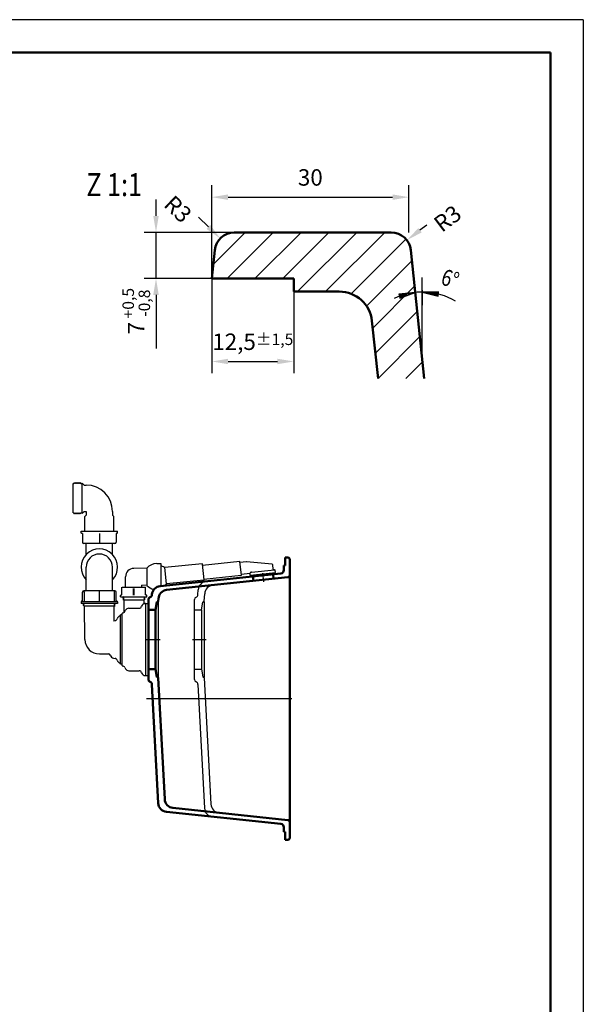
# Model space of a CAD drawing. Units: millimetres. Extents: x 0 to 2100, y 0 to 2970.
# Drawn here: x 1243 to 2100, y 1472 to 2970 of the extents above; entities that cross this region are included whole.
import ezdxf
from ezdxf.enums import TextEntityAlignment as Align
from ezdxf.lldxf.tags import DXFTag

# ---------------------------------------------------------------- set-up
doc = ezdxf.new("R2010")
doc.units = ezdxf.units.MM
doc.header["$LTSCALE"] = 10
for name, color, linetype in [('LC-001-111-----0', 253, 'ByBlock'), ('LC-002-002-----0', 1, 'ByBlock'), ('LC-003-230-ZVN-0', 1, 'ByBlock'), ('LC-004-002-RND-0', 1, 'ByBlock'), ('LC-005-006-MLN-0', 2, 'CENTER'), ('LC-006-003-----0', 2, 'ByBlock'), ('LC-007-004-----0', 7, 'ByBlock'), ('LC-008-005-----0', 2, 'ByBlock'), ('LC-009-003-MTG-0', 2, 'ByBlock'), ('LC-010-003-MTH-0', 2, 'ByBlock')]:
    doc.layers.add(name, color=color, linetype=linetype)
doc.styles.add('LCTX0-400-0-0pDIN-Schrift', font='TXT', dxfattribs={"width": 0.8})
tags = doc.linetypes.add('CENTER', pattern=[7.5, 5, -1.25, 0, -1.25]).pattern_tags.tags
tags[10:11] = [DXFTag(74, 4), DXFTag(75, 0), DXFTag(340, '0'), DXFTag(46, 1.0), DXFTag(50, 0.0), DXFTag(44, 0.0), DXFTag(45, 0.0)]
tags[8:9] = [DXFTag(74, 4), DXFTag(75, 0), DXFTag(340, '0'), DXFTag(46, 1.0), DXFTag(50, 0.0), DXFTag(44, 0.0), DXFTag(45, 0.0)]
tags[6:7] = [DXFTag(74, 4), DXFTag(75, 0), DXFTag(340, '0'), DXFTag(46, 1.0), DXFTag(50, 0.0), DXFTag(44, 0.0), DXFTag(45, 0.0)]
tags[4:5] = [DXFTag(74, 4), DXFTag(75, 0), DXFTag(340, '0'), DXFTag(46, 1.0), DXFTag(50, 0.0), DXFTag(44, 0.0), DXFTag(45, 0.0)]
tags = doc.linetypes.add('DASHED', pattern=[6.25, 5, -1.25]).pattern_tags.tags
tags[6:7] = [DXFTag(74, 4), DXFTag(75, 0), DXFTag(340, '0'), DXFTag(46, 1.0), DXFTag(50, 0.0), DXFTag(44, 0.0), DXFTag(45, 0.0)]
tags[4:5] = [DXFTag(74, 4), DXFTag(75, 0), DXFTag(340, '0'), DXFTag(46, 1.0), DXFTag(50, 0.0), DXFTag(44, 0.0), DXFTag(45, 0.0)]
doc.dimstyles.new('LC-DIM-L-0025-02-02', dxfattribs={"dimscale": 10, "dimtxt": 2.5, "dimasz": 2.5, "dimexe": 1.8, "dimexo": 0, "dimgap": 1.5, "dimtad": 1, "dimtxsty": 'LCTX0-400-0-0pDIN-Schrift', "dimcen": 0, "dimclrd": 2, "dimclre": 2, "dimclrt": 2, "dimazin": 2, "dimtfac": 0.71, "dimtdec": 4, "dimtmove": 0, "dimatfit": 1, "dimfxl": 1, "dimtolj": 1, "dimtzin": 0, "dimarcsym": 0})
doc.dimstyles.new('LC-DIM-R-0025-02-02', dxfattribs={"dimscale": 10, "dimtxt": 2.5, "dimasz": 2.5, "dimexe": 1.8, "dimexo": 0, "dimgap": 1.5, "dimtad": 1, "dimtxsty": 'LCTX0-400-0-0pDIN-Schrift', "dimcen": 0, "dimclrd": 2, "dimclre": 2, "dimclrt": 2, "dimazin": 2, "dimtfac": 0.71, "dimtdec": 4, "dimtofl": 0, "dimtmove": 0, "dimatfit": 1, "dimfxl": 1, "dimtolj": 1, "dimtzin": 0, "dimarcsym": 0})

# ---------------------------------------------------------------- blocks, each defined once
blk = doc.blocks.new('SYM1')
at = {"layer": 'LC-001-111-----0', "color": 253, "lineweight": 25}
for q in [(0, 2970), (2100, 0)]:
    blk.add_line((2100, 2970), q, dxfattribs=at)
at = {"layer": 'LC-001-111-----0', "color": 253, "lineweight": 50}
for p in [(178, 2920), (2050, 50)]:
    blk.add_line(p, (2050, 2920), dxfattribs=at)
blk = doc.blocks.new('*X17')
at = {"layer": 'LC-008-005-----0', "color": 7, "lineweight": 25}
for p, q in [((1536.996401, 2597.656573), (1585.729231, 2646.389403)), ((1558.155638, 2576.389403), (1628.155638, 2646.389403)), ((1600.582045, 2576.389403), (1670.582045, 2646.389403)), ((1643.008452, 2576.389403), (1713.008452, 2646.389403)), ((1665.434859, 2556.389403), (1755.434859, 2646.389403)), ((1707.861265, 2556.389403), (1797.861265, 2646.389403)), ((1746.901653, 2553.003384), (1830.193534, 2636.295265)), ((1770.429979, 2534.105303), (1839.321839, 2602.997163)), ((1779.66558, 2500.914497), (1843.356929, 2564.605846)), ((1783.70067, 2462.52318), (1847.392019, 2526.214529)), ((1787.858162, 2424.254265), (1851.427109, 2487.823212)), ((1830.284569, 2424.254265), (1855.462199, 2449.431896))]:
    blk.add_line(p, q, dxfattribs=at)
blk = doc.blocks.new('*D8')
at = {"layer": 'Defpoints', "color": 0}
for p in [(1450, 2646.389403), (1569.130549, 2646.389403), (1534.761131, 2576.389403)]:
    blk.add_point(p, dxfattribs=at)
at = {"layer": 'LC-006-003-----0', "color": 2, "lineweight": -2}
for p, q in [((1450, 2671.389403), (1450, 2696.389403)), ((1569.130549, 2646.389403), (1432, 2646.389403)), ((1450, 2576.389403), (1450, 2646.389403)), ((1534.761131, 2576.389403), (1432, 2576.389403)), ((1450, 2551.389403), (1450, 2469.680435))]:
    blk.add_line(p, q, dxfattribs=at)
at = {"layer": 'LC-006-003-----0', "color": 2}
for points in [[(1445.833333, 2671.389403), (1454.166667, 2671.389403), (1450, 2646.389403)], [(1454.166667, 2551.389403), (1445.833333, 2551.389403), (1450, 2576.389403)]]:
    blk.add_solid(points, dxfattribs=at)
at = {"layer": 'LC-006-003-----0', "color": 2, "insert": (1420, 2526.537577), "char_height": 25, "attachment_point": 5, "rotation": 90, "style": 'LCTX0-400-0-0pDIN-Schrift'}
blk.add_mtext('\\A1;7{\\H17.50;\\S +0,5^  -0,8;}', dxfattribs=at)
blk = doc.blocks.new('*D9')
at = {"layer": 'Defpoints', "color": 0}
for p in [(1534.761131, 2576.389403), (1659.761131, 2556.389403), (1659.761131, 2450)]:
    blk.add_point(p, dxfattribs=at)
at = {"layer": 'LC-006-003-----0', "color": 2, "lineweight": -2}
for p, q in [((1534.761131, 2576.389403), (1534.761131, 2432)), ((1659.761131, 2556.389403), (1659.761131, 2432)), ((1559.761131, 2450), (1634.761131, 2450))]:
    blk.add_line(p, q, dxfattribs=at)
at = {"layer": 'LC-006-003-----0', "color": 2}
for points in [[(1559.761131, 2454.166667), (1559.761131, 2445.833333), (1534.761131, 2450)], [(1634.761131, 2445.833333), (1634.761131, 2454.166667), (1659.761131, 2450)]]:
    blk.add_solid(points, dxfattribs=at)
at = {"layer": 'LC-006-003-----0', "color": 2, "insert": (1597.261131, 2480), "char_height": 25, "attachment_point": 5, "style": 'LCTX0-400-0-0pDIN-Schrift'}
blk.add_mtext('\\A1;12,5{\\H17.50;%%p1,5}', dxfattribs=at)
blk = doc.blocks.new('*D10')
at = {"layer": 'Defpoints', "color": 0}
for p in [(1831.655099, 2634.513942), (1807.74901, 2616.389403)]:
    blk.add_point(p, dxfattribs=at)
at = {"layer": 'LC-006-003-----0', "color": 2, "lineweight": -2}
blk.add_line((1861.966866, 2657.494983), (1851.576839, 2649.617724), dxfattribs=at)
at = {"layer": 'LC-006-003-----0', "color": 2}
blk.add_solid([(1849.059542, 2652.938014), (1854.094137, 2646.297434), (1831.655099, 2634.513942)], dxfattribs=at)
at = {"layer": 'LC-006-003-----0', "color": 2, "insert": (1893.513622, 2667.51205), "char_height": 25, "attachment_point": 5, "rotation": 37.167794774, "style": 'LCTX0-400-0-0pDIN-Schrift'}
blk.add_mtext('\\A1;R3', dxfattribs=at)
blk = doc.blocks.new('LCDIM1')
at = {"layer": 'LC-006-003-----0', "color": 7, "lineweight": 25}
for p, q in [((1844.360839, 2555.054284), (1819.481222, 2552.603849)), ((1819.481222, 2552.603849), (1820.963193, 2546.248026)), ((1838.030639, 2553.578287), (1819.619722, 2551.764964)), ((1831.700439, 2552.102289), (1819.758223, 2550.92608)), ((1825.370239, 2550.626292), (1819.896723, 2550.087196)), ((1820.222757, 2548.688915), (1825.370239, 2550.626292)), ((1820.469569, 2547.875286), (1831.700439, 2552.102289)), ((1820.716381, 2547.061656), (1838.030639, 2553.578287)), ((1820.963193, 2546.248026), (1844.360839, 2555.054284)), ((1879.81315, 2555.765711), (1854.813685, 2555.602095)), ((1854.813685, 2555.602095), (1879.003661, 2549.289798)), ((1879.763095, 2554.916945), (1861.263491, 2554.795869)), ((1861.263491, 2554.795869), (1879.164073, 2550.12477)), ((1879.713041, 2554.068179), (1867.713298, 2553.989643)), ((1867.713298, 2553.989643), (1879.324486, 2550.959741)), ((1879.662986, 2553.219413), (1874.163104, 2553.183417)), ((1874.163104, 2553.183417), (1879.484899, 2551.794712)), ((1879.003661, 2549.289798), (1879.81315, 2555.765711))]:
    blk.add_line(p, q, dxfattribs=at)
at = {"layer": 'LC-009-003-MTG-0', "color": 7, "lineweight": 25}
blk.add_arc((1854.813685, 2455.602095), 100, 59.518163, 115.290046, dxfattribs=at)
at = {"layer": 'LC-010-003-MTH-0', "color": 7, "lineweight": 25}
for p, q in [((1844.719028, 2551.646344), (1842.27027, 2574.944722)), ((1854.813685, 2558.264444), (1854.813685, 2535.602095))]:
    blk.add_line(p, q, dxfattribs=at)
at = {"layer": 'LC-006-003-----0', "color": 7, "lineweight": 25, "style": 'LCTX0-400-0-0pDIN-Schrift', "width": 0.8}
blk.add_text(' 6%%d', height=25, rotation=341.815643, dxfattribs=at).set_placement((1890.702382, 2564.858681), align=Align.CENTER)
blk = doc.blocks.new('*D12')
at = {"layer": 'Defpoints', "color": 0}
for p in [(1547.607998, 2637.28868), (1569.130549, 2616.389403)]:
    blk.add_point(p, dxfattribs=at)
at = {"layer": 'LC-006-003-----0', "color": 2, "lineweight": -2}
blk.add_line((1514.620725, 2669.320672), (1529.672539, 2654.704745), dxfattribs=at)
at = {"layer": 'LC-006-003-----0', "color": 2}
blk.add_solid([(1526.769862, 2651.715502), (1532.575217, 2657.693988), (1547.607998, 2637.28868)], dxfattribs=at)
at = {"layer": 'LC-006-003-----0', "color": 2, "insert": (1483.346249, 2681.886072), "char_height": 25, "attachment_point": 5, "rotation": 315.841744876, "style": 'LCTX0-400-0-0pDIN-Schrift'}
blk.add_mtext('\\A1;R3', dxfattribs=at)
blk = doc.blocks.new('POLY1')
at = {"layer": 'LC-002-002-----0', "color": 7, "lineweight": 25}
for p, q in [((1385.73462, 2100.933739), (1385.277137, 2101.003132)), ((1386.158006, 2100.731775), (1385.73462, 2100.933739)), ((1385.73462, 2100.933739), (1385.73462, 2100.933739)), ((1386.519352, 2100.41283), (1386.158006, 2100.731775)), ((1386.158006, 2100.731775), (1386.158006, 2100.731775)), ((1386.795487, 2099.999263), (1386.519352, 2100.41283)), ((1386.519352, 2100.41283), (1386.519352, 2100.41283)), ((1386.969033, 2099.517905), (1386.795487, 2099.999263)), ((1386.795487, 2099.999263), (1386.795487, 2099.999263)), ((1387.027971, 2099.003132), (1386.969033, 2099.517905)), ((1386.969033, 2099.517905), (1386.969033, 2099.517905)), ((1387.027971, 2099.003132), (1387.027971, 2099.003132))]:
    blk.add_line(p, q, dxfattribs=at)
blk = doc.blocks.new('POLY2')
at = {"layer": 'LC-002-002-----0', "color": 7, "lineweight": 25}
for p, q in [((1363.815468, 2100.731796), (1363.815517, 2100.933753)), ((1363.815493, 2100.41286), (1363.815468, 2100.731796)), ((1363.815468, 2100.731796), (1363.815468, 2100.731796)), ((1363.815487, 2099.99929), (1363.815493, 2100.41286)), ((1363.815524, 2099.51792), (1363.815487, 2099.99929)), ((1363.815487, 2099.99929), (1363.815487, 2099.99929)), ((1363.81549, 2099.003132), (1363.815524, 2099.51792)), ((1363.81549, 2099.003132), (1363.81549, 2099.003132)), ((1363.815493, 2100.41286), (1363.815493, 2100.41286)), ((1363.815517, 2100.933753), (1363.815499, 2101.003132)), ((1363.815517, 2100.933753), (1363.815517, 2100.933753)), ((1363.815524, 2099.51792), (1363.815524, 2099.51792))]:
    blk.add_line(p, q, dxfattribs=at)
blk = doc.blocks.new('POLY3')
at = {"layer": 'LC-002-002-----0', "color": 7, "lineweight": 25}
for p, q in [((1340.603009, 2099.003132), (1340.661947, 2099.517905)), ((1340.603009, 2099.003132), (1340.603009, 2099.003132)), ((1340.661947, 2099.517905), (1340.835493, 2099.999263)), ((1340.661947, 2099.517905), (1340.661947, 2099.517905)), ((1340.835493, 2099.999263), (1341.111628, 2100.41283)), ((1340.835493, 2099.999263), (1340.835493, 2099.999263)), ((1341.111628, 2100.41283), (1341.472974, 2100.731775)), ((1341.111628, 2100.41283), (1341.111628, 2100.41283)), ((1341.472974, 2100.731775), (1341.89636, 2100.933739)), ((1341.472974, 2100.731775), (1341.472974, 2100.731775)), ((1341.89636, 2100.933739), (1342.353843, 2101.003132)), ((1341.89636, 2100.933739), (1341.89636, 2100.933739))]:
    blk.add_line(p, q, dxfattribs=at)
blk = doc.blocks.new('POLY4')
at = {"layer": 'LC-002-002-----0', "color": 7, "lineweight": 25}
for p, q in [((1593.506589, 2128.408232), (1593.407375, 2128.258877)), ((1593.62547, 2128.560222), (1593.506589, 2128.408232)), ((1593.506589, 2128.408232), (1593.506589, 2128.408232)), ((1593.762055, 2128.709938), (1593.62547, 2128.560222)), ((1593.62547, 2128.560222), (1593.62547, 2128.560222)), ((1593.914239, 2128.853782), (1593.762055, 2128.709938)), ((1593.762055, 2128.709938), (1593.762055, 2128.709938)), ((1594.080414, 2128.98953), (1593.914239, 2128.853782)), ((1593.914239, 2128.853782), (1593.914239, 2128.853782)), ((1594.260117, 2129.115837), (1594.080414, 2128.98953)), ((1594.080414, 2128.98953), (1594.080414, 2128.98953)), ((1594.454216, 2129.230424), (1594.260117, 2129.115837)), ((1594.260117, 2129.115837), (1594.260117, 2129.115837)), ((1594.659725, 2129.326965), (1594.454216, 2129.230424)), ((1594.454216, 2129.230424), (1594.454216, 2129.230424)), ((1594.874687, 2129.400032), (1594.659725, 2129.326965)), ((1594.659725, 2129.326965), (1594.659725, 2129.326965)), ((1595.08962, 2129.441196), (1594.874687, 2129.400032)), ((1594.874687, 2129.400032), (1594.874687, 2129.400032)), ((1595.08962, 2129.441196), (1595.08962, 2129.441196))]:
    blk.add_line(p, q, dxfattribs=at)
blk = doc.blocks.new('POLY5')
at = {"layer": 'LC-002-002-----0', "color": 7, "lineweight": 25}
for p, q in [((1593.073699, 2127.721052), (1593.111322, 2127.780505)), ((1593.073699, 2127.721052), (1593.073699, 2127.721052)), ((1593.111322, 2127.780505), (1593.223229, 2127.959647)), ((1593.111322, 2127.780505), (1593.111322, 2127.780505)), ((1593.223229, 2127.959647), (1593.407375, 2128.258877)), ((1593.223229, 2127.959647), (1593.223229, 2127.959647))]:
    blk.add_line(p, q, dxfattribs=at)
blk = doc.blocks.new('POLY6')
at = {"layer": 'LC-002-002-----0', "color": 7, "lineweight": 25}
for p, q in [((1587.315145, 2145.214953), (1587.04614, 2145.161359)), ((1587.374094, 2145.219975), (1587.315145, 2145.214953)), ((1587.315145, 2145.214953), (1587.315145, 2145.214953)), ((1587.433196, 2145.222669), (1587.374094, 2145.219975)), ((1587.374094, 2145.219975), (1587.374094, 2145.219975)), ((1587.492357, 2145.223031), (1587.433196, 2145.222669)), ((1587.433196, 2145.222669), (1587.433196, 2145.222669)), ((1587.551487, 2145.221059), (1587.492357, 2145.223031)), ((1587.492357, 2145.223031), (1587.492357, 2145.223031)), ((1587.610494, 2145.216757), (1587.551487, 2145.221059)), ((1587.551487, 2145.221059), (1587.551487, 2145.221059)), ((1587.735293, 2145.199863), (1587.610494, 2145.216757)), ((1587.610494, 2145.216757), (1587.610494, 2145.216757)), ((1587.735293, 2145.199863), (1587.735293, 2145.199863))]:
    blk.add_line(p, q, dxfattribs=at)
blk = doc.blocks.new('POLY7')
at = {"layer": 'LC-002-002-----0', "color": 7, "lineweight": 25}
for p, q in [((1436.140311, 2134.4877), (1436.140171, 2133.489289)), ((1436.140171, 2133.489289), (1436.140171, 2133.489289)), ((1436.140171, 2133.489289), (1436.140214, 2132.144194)), ((1436.140214, 2132.144194), (1436.140214, 2132.144194)), ((1436.140214, 2132.144194), (1436.140231, 2130.452341)), ((1436.140231, 2130.452341), (1436.140231, 2130.452341)), ((1436.140231, 2130.452341), (1436.140535, 2128.449036)), ((1436.140262, 2135.761672), (1436.140262, 2135.761672)), ((1436.140262, 2135.761672), (1436.140299, 2135.616688)), ((1436.140299, 2135.616688), (1436.140299, 2135.616688)), ((1436.140299, 2135.616688), (1436.140739, 2135.192047)), ((1436.140739, 2135.192047), (1436.140311, 2134.4877)), ((1436.140311, 2134.4877), (1436.140311, 2134.4877)), ((1436.140535, 2128.449036), (1436.140383, 2126.190598)), ((1436.140535, 2128.449036), (1436.140535, 2128.449036)), ((1436.140739, 2135.192047), (1436.140739, 2135.192047)), ((1436.140224, 2112.977927), (1436.140169, 2111.642775)), ((1436.140237, 2114.652218), (1436.140224, 2112.977927)), ((1436.140224, 2112.977927), (1436.140224, 2112.977927)), ((1436.140536, 2116.634062), (1436.140237, 2114.652218)), ((1436.140237, 2114.652218), (1436.140237, 2114.652218)), ((1436.140383, 2126.190598), (1436.140348, 2123.767668)), ((1436.140348, 2123.767668), (1436.140348, 2123.767668)), ((1436.140348, 2123.767668), (1436.14035, 2121.285474)), ((1436.14035, 2121.285474), (1436.14035, 2121.285474)), ((1436.14035, 2121.285474), (1436.1404, 2118.873131)), ((1436.140383, 2126.190598), (1436.140383, 2126.190598)), ((1436.1404, 2118.873131), (1436.1404, 2118.873131)), ((1436.1404, 2118.873131), (1436.140536, 2116.634062)), ((1436.140536, 2116.634062), (1436.140536, 2116.634062)), ((1436.140169, 2111.642775), (1436.140169, 2111.642775)), ((1436.140169, 2111.642775), (1436.1403, 2110.64684)), ((1436.140269, 2109.513096), (1436.14023, 2109.366591)), ((1436.140708, 2109.940744), (1436.140269, 2109.513096)), ((1436.140269, 2109.513096), (1436.140269, 2109.513096)), ((1436.1403, 2110.64684), (1436.1403, 2110.64684)), ((1436.1403, 2110.64684), (1436.140708, 2109.940744)), ((1436.140708, 2109.940744), (1436.140708, 2109.940744))]:
    blk.add_line(p, q, dxfattribs=at)
blk = doc.blocks.new('POLY8')
at = {"layer": 'LC-002-002-----0', "color": 7, "lineweight": 25}
for p, q in [((1363.815493, 2173.593403), (1363.815468, 2173.274467)), ((1363.815468, 2173.274467), (1363.815468, 2173.274467)), ((1363.815468, 2173.274467), (1363.815517, 2173.072511)), ((1363.815524, 2174.488344), (1363.815487, 2174.006974)), ((1363.815487, 2174.006974), (1363.815487, 2174.006974)), ((1363.815487, 2174.006974), (1363.815493, 2173.593403)), ((1363.81549, 2175.003132), (1363.81549, 2175.003132)), ((1363.81549, 2175.003132), (1363.815524, 2174.488344)), ((1363.815493, 2173.593403), (1363.815493, 2173.593403)), ((1363.815517, 2173.072511), (1363.815499, 2173.003132)), ((1363.815517, 2173.072511), (1363.815517, 2173.072511)), ((1363.815524, 2174.488344), (1363.815524, 2174.488344))]:
    blk.add_line(p, q, dxfattribs=at)
blk = doc.blocks.new('*D40')
at = {"layer": 'Defpoints', "color": 0}
for p in [(1834.761131, 2700), (1834.761131, 2646.389403), (1534.761131, 2576.389403)]:
    blk.add_point(p, dxfattribs=at)
at = {"layer": 'LC-006-003-----0', "color": 2, "lineweight": -2}
for p, q in [((1534.761131, 2576.389403), (1534.761131, 2718)), ((1834.761131, 2646.389403), (1834.761131, 2718)), ((1559.761131, 2700), (1809.761131, 2700))]:
    blk.add_line(p, q, dxfattribs=at)
at = {"layer": 'LC-006-003-----0', "color": 2}
for points in [[(1559.761131, 2704.166667), (1559.761131, 2695.833333), (1534.761131, 2700)], [(1809.761131, 2695.833333), (1809.761131, 2704.166667), (1834.761131, 2700)]]:
    blk.add_solid(points, dxfattribs=at)
at = {"layer": 'LC-006-003-----0', "color": 2, "insert": (1684.761131, 2730), "char_height": 25, "attachment_point": 5, "style": 'LCTX0-400-0-0pDIN-Schrift'}
blk.add_mtext('\\A1;30', dxfattribs=at)

msp = doc.modelspace()

# ---------------------------------------------------------------- linework, layer by layer
at = {"layer": 'LC-002-002-----0', "color": 7, "lineweight": 50}
for p, q in [((1569.130549, 2646.389403), (1807.74901, 2646.389403)), ((1534.761131, 2576.389403), (1539.294892, 2619.525257)), ((1837.584667, 2619.525257), (1858.108475, 2424.254265)), ((1534.761131, 2576.389403), (1659.761131, 2576.389403)), ((1659.761131, 2576.389403), (1659.761131, 2556.389403)), ((1659.761131, 2556.389403), (1728.814731, 2556.389403)), ((1778.540825, 2511.615826), (1787.722895, 2424.254265)), ((1646.472587, 2152.003132), (1646.472587, 2139.503132)), ((1646.472587, 2152.003132), (1650.786173, 2151.549756)), ((1653.472587, 2148.56619), (1653.472587, 1725.440074)), ((1639.99523, 2127.625162), (1456.345663, 2108.322815)), ((1646.472587, 2139.503132), (1644.472587, 2139.503132)), ((1644.472587, 2139.503132), (1644.472587, 2132.597772)), ((1650.786173, 2121.720778), (1466.214161, 2102.321478)), ((1598.057498, 2116.178771), (1597.325799, 2123.140424)), ((1628.887677, 2119.419154), (1628.155978, 2126.380807)), ((1438.417718, 1965.914343), (1438.417718, 2088.091921)), ((1440.149864, 2090.810844), (1440.968379, 2091.192524)), ((1440.149864, 2090.810844), (1440.968379, 2091.192524)), ((1449.299353, 2072.003132), (1451.339342, 2083.572485)), ((1452.236994, 2084.395031), (1452.414957, 2084.410601)), ((1453.508726, 2085.543232), (1453.696746, 2089.130875)), ((1438.417718, 2072.003132), (1449.299353, 2072.003132)), ((1449.299353, 2072.003132), (1449.299353, 1982.003132)), ((1438.417718, 1982.003132), (1449.299353, 1982.003132)), ((1449.299353, 1982.003132), (1451.339342, 1970.433779)), ((1440.149864, 1963.195419), (1440.968379, 1962.813739)), ((1440.149864, 1963.195419), (1440.968379, 1962.813739)), ((1452.236994, 1969.611232), (1452.414957, 1969.595662)), ((1453.508726, 1968.463032), (1463.182396, 1783.878407)), ((1443.848435, 1958.54388), (1453.316798, 1777.876765)), ((1650.786173, 1752.285485), (1475.699811, 1770.687803)), ((1639.99523, 1746.381101), (1465.834213, 1764.686162)), ((1644.472587, 1734.503132), (1644.472587, 1741.408492)), ((1646.472587, 1734.503132), (1644.472587, 1734.503132)), ((1646.472587, 1722.003132), (1646.472587, 1734.503132)), ((1646.472587, 1722.003132), (1650.786173, 1722.456508))]:
    msp.add_line(p, q, dxfattribs=at)
at = {"layer": 'LC-002-002-----0', "color": 7, "lineweight": 25}
for p, q in [((1323.81549, 2219.508345), (1323.81549, 2264.308345)), ((1323.81549, 2264.308345), (1324.81549, 2264.308345)), ((1324.815278, 2264.307937), (1325.585881, 2265.788252)), ((1325.586036, 2265.788139), (1326.356581, 2264.307937)), ((1326.356101, 2264.307832), (1327.126701, 2265.788139)), ((1327.126856, 2265.788252), (1327.897514, 2264.307832)), ((1327.897035, 2264.307937), (1328.667637, 2265.788252)), ((1328.667793, 2265.788139), (1329.438226, 2264.308152)), ((1329.43808, 2264.308257), (1330.208516, 2265.788252)), ((1330.208672, 2265.788139), (1330.979104, 2264.308152)), ((1330.978958, 2264.308257), (1331.749394, 2265.788252)), ((1331.74955, 2265.788139), (1332.519983, 2264.308152)), ((1332.519837, 2264.308257), (1333.290273, 2265.788252)), ((1333.290429, 2265.788139), (1334.060861, 2264.308152)), ((1334.060715, 2264.308257), (1334.831151, 2265.788252)), ((1334.831307, 2265.788139), (1335.60174, 2264.308152)), ((1335.601639, 2264.308345), (1337.601639, 2264.308345)), ((1337.601766, 2218.794621), (1337.601766, 2265.022069)), ((1337.601766, 2265.022069), (1340.715514, 2261.908321)), ((1340.71549, 2261.908345), (1343.81549, 2261.908345)), ((1323.81549, 2219.508345), (1324.81549, 2219.508345)), ((1324.815278, 2219.508753), (1325.585881, 2218.028439)), ((1325.586036, 2218.028551), (1326.356581, 2219.508753)), ((1326.356101, 2219.508858), (1327.126701, 2218.028551)), ((1327.126856, 2218.028439), (1327.897514, 2219.508858)), ((1327.897035, 2219.508753), (1328.667637, 2218.028439)), ((1328.667793, 2218.028551), (1329.438226, 2219.508538)), ((1329.43808, 2219.508433), (1330.208516, 2218.028439)), ((1330.208672, 2218.028551), (1330.979104, 2219.508538)), ((1330.978958, 2219.508433), (1331.749394, 2218.028439)), ((1331.74955, 2218.028551), (1332.519983, 2219.508538)), ((1332.519837, 2219.508433), (1333.290273, 2218.028439)), ((1333.290429, 2218.028551), (1334.060861, 2219.508538)), ((1334.060715, 2219.508433), (1334.831151, 2218.028439)), ((1334.831307, 2218.028551), (1335.60174, 2219.508538)), ((1335.601639, 2219.508345), (1337.601639, 2219.508345)), ((1337.601766, 2218.794621), (1340.715514, 2221.908369)), ((1340.71549, 2221.908345), (1343.310874, 2221.908345)), ((1343.310874, 2221.908345), (1343.669043, 2221.761899)), ((1343.669043, 2221.761899), (1343.81549, 2221.40373)), ((1343.81549, 2221.40373), (1343.81549, 2216.003132)), ((1383.81549, 2221.908345), (1383.81549, 2216.003132)), ((1341.81549, 2192.003132), (1341.81549, 2214.003132)), ((1341.81561, 2214.003252), (1343.815514, 2216.003156)), ((1385.81537, 2214.003252), (1383.815432, 2216.003189)), ((1385.81549, 2192.003132), (1385.81549, 2214.003132)), ((1336.110697, 2189.503132), (1336.110697, 2192.003132)), ((1336.110697, 2192.003132), (1391.520283, 2192.003132)), ((1336.860698, 2188.753131), (1336.110698, 2189.503131)), ((1336.860697, 2188.503132), (1336.860697, 2188.753132)), ((1338.01549, 2188.503132), (1336.860697, 2188.503132)), ((1338.01549, 2188.503132), (1338.01549, 2175.003132)), ((1363.814038, 2188.503132), (1363.814038, 2175.003132)), ((1389.61549, 2188.503132), (1389.61549, 2175.003132)), ((1390.770283, 2188.503132), (1389.61549, 2188.503132)), ((1390.770282, 2188.753131), (1391.520282, 2189.503131)), ((1390.770283, 2188.503132), (1390.770283, 2188.753132)), ((1391.520283, 2189.503132), (1391.520283, 2192.003132)), ((1387.61561, 2173.003132), (1340.01549, 2173.003132)), ((1343.81549, 2156.174871), (1343.81549, 2173.003132)), ((1383.81549, 2157.003132), (1383.81549, 2173.003132)), ((1451.167718, 2142.564114), (1457.167718, 2142.564114)), ((1457.167718, 2142.564114), (1457.167718, 2108.409217)), ((1519.980384, 2142.260366), (1463.44093, 2136.31783)), ((1577.293536, 2145.770452), (1520.738966, 2139.826328)), ((1577.530599, 2145.674484), (1577.293536, 2145.770452)), ((1577.678205, 2145.515914), (1577.530599, 2145.674484)), ((1577.744342, 2145.315001), (1577.678205, 2145.515914)), ((1579.855799, 2125.225831), (1577.744342, 2145.315001)), ((1587.315263, 2145.214965), (1577.859316, 2144.221105)), ((1626.485307, 2141.61045), (1587.610454, 2145.216761)), ((1343.81549, 2101.003132), (1343.81549, 2137.003132)), ((1383.81549, 2101.003132), (1383.81549, 2137.003132)), ((1436.140159, 2135.761567), (1416.167708, 2135.064113)), ((1466.054142, 2111.454782), (1463.44093, 2136.31783)), ((1523.038593, 2117.946843), (1520.52991, 2141.815369)), ((1579.740828, 2126.319711), (1593.073729, 2127.721055)), ((1593.387285, 2124.737486), (1593.073699, 2127.721052)), ((1593.387285, 2124.737486), (1631.676378, 2128.761832)), ((1595.089736, 2129.441209), (1630.211135, 2133.132616)), ((1626.927201, 2141.446119), (1626.485307, 2141.61045)), ((1627.271113, 2141.188076), (1626.927201, 2141.446119)), ((1626.927201, 2141.446119), (1626.927201, 2141.446119)), ((1627.527565, 2140.843243), (1627.271113, 2141.188076)), ((1627.271113, 2141.188076), (1627.271113, 2141.188076)), ((1627.687052, 2140.409105), (1627.527565, 2140.843243)), ((1627.527565, 2140.843243), (1627.527565, 2140.843243)), ((1627.675631, 2140.440194), (1627.675631, 2140.440194)), ((1628.366536, 2133.944249), (1627.687052, 2140.409105)), ((1630.930486, 2128.683436), (1631.139543, 2126.694392)), ((1631.676378, 2128.761832), (1631.310528, 2132.242659)), ((1403.667718, 2106.503132), (1403.667718, 2122.564582)), ((1522.593596, 2117.397318), (1466.054142, 2111.454782)), ((1522.95497, 2118.742463), (1579.509818, 2124.686618)), ((1579.509818, 2124.686618), (1579.721769, 2124.830082)), ((1579.721769, 2124.830082), (1579.83296, 2125.015801)), ((1579.83296, 2125.015801), (1579.855799, 2125.225831)), ((1594.133176, 2124.815883), (1594.342233, 2122.826839)), ((1631.139543, 2126.694392), (1594.342233, 2122.826839)), ((1338.01549, 2085.503132), (1338.01549, 2099.003132)), ((1387.61549, 2101.003132), (1340.01549, 2101.003132)), ((1340.602996, 2099.003132), (1340.602996, 2085.503132)), ((1363.814038, 2085.503132), (1363.814038, 2099.003132)), ((1387.027877, 2085.503132), (1387.027877, 2099.003132)), ((1389.61549, 2085.503132), (1389.61549, 2099.003132)), ((1398.21048, 2094.753133), (1398.21048, 2106.492366)), ((1398.417909, 2106.503132), (1433.917528, 2106.503132)), ((1415.737341, 2094.253132), (1415.737341, 2104.503132)), ((1416.598096, 2094.253132), (1416.598096, 2104.503132)), ((1436.140159, 2109.366661), (1428.66509, 2109.627696)), ((1428.667718, 2106.503132), (1428.667718, 2109.627604)), ((1434.124957, 2094.753133), (1434.124957, 2106.492366)), ((1336.110697, 2084.503132), (1336.110697, 2082.003132)), ((1336.860698, 2085.253133), (1336.110698, 2084.503133)), ((1391.520149, 2084.503266), (1336.110831, 2084.503266)), ((1336.860697, 2085.503132), (1336.860697, 2085.253132)), ((1338.01549, 2085.503132), (1336.860714, 2085.503132)), ((1390.770266, 2085.503132), (1389.61549, 2085.503132)), ((1390.770282, 2085.253133), (1391.520282, 2084.503133)), ((1390.770283, 2085.503132), (1390.770283, 2085.253132)), ((1391.520283, 2084.503132), (1391.520283, 2082.003132)), ((1396.167718, 2092.003132), (1396.167718, 2094.003132)), ((1396.167718, 2092.003132), (1436.167718, 2092.003132)), ((1396.167815, 2094.003229), (1396.917706, 2094.753119)), ((1396.917706, 2094.753119), (1398.21048, 2094.753119)), ((1401.022718, 2091.880496), (1399.54277, 2091.110084)), ((1399.54277, 2091.11003), (1401.022718, 2090.339618)), ((1401.022718, 2090.339618), (1399.54277, 2089.569206)), ((1399.54277, 2089.569152), (1401.022718, 2088.798739)), ((1401.022718, 2088.798739), (1399.54277, 2088.028327)), ((1399.54277, 2088.028273), (1401.022718, 2087.257861)), ((1400.787138, 2092.003132), (1401.022718, 2091.880496)), ((1401.022718, 2087.257861), (1401.022718, 2087.003132)), ((1431.357718, 2087.003132), (1401.067718, 2087.003132)), ((1401.067718, 2087.003132), (1401.067718, 2068.105731)), ((1431.267718, 2087.003132), (1431.267718, 2081.985719)), ((1431.548299, 2092.003132), (1431.312718, 2091.880496)), ((1431.312718, 2091.880496), (1432.792667, 2091.110084)), ((1432.792667, 2091.11003), (1431.312718, 2090.339618)), ((1431.312718, 2090.339618), (1432.792667, 2089.569206)), ((1432.792667, 2089.569152), (1431.312718, 2088.798739)), ((1431.312718, 2088.798739), (1432.792667, 2088.028327)), ((1432.792667, 2088.028273), (1431.312718, 2087.257861)), ((1431.312718, 2087.257861), (1431.312718, 2087.003132)), ((1434.124957, 2094.753128), (1435.417731, 2094.753119)), ((1436.167622, 2094.003229), (1435.417731, 2094.753119)), ((1436.167718, 2092.003132), (1436.167718, 2094.003132)), ((1453.472587, 2084.503132), (1453.472587, 1969.503132)), ((1523.472587, 2084.503132), (1523.472587, 1969.503132)), ((1391.520283, 2082.003132), (1336.110697, 2082.003132)), ((1339.364, 2080.444913), (1340.863994, 2081.310935)), ((1340.863994, 2079.578786), (1339.364, 2080.444808)), ((1339.364, 2078.712862), (1340.863994, 2079.578884)), ((1340.863994, 2077.846735), (1339.364, 2078.712757)), ((1340.863994, 2081.310837), (1339.664904, 2082.003132)), ((1386.399044, 2077.846735), (1340.863994, 2077.846735)), ((1341.41549, 2053.503132), (1341.41549, 2077.846784)), ((1386.21549, 2055.456281), (1386.21549, 2077.846784)), ((1386.399044, 2081.310837), (1387.598135, 2082.003132)), ((1387.899039, 2080.444913), (1386.399044, 2081.310935)), ((1386.399044, 2079.578786), (1387.899039, 2080.444808)), ((1387.899039, 2078.712862), (1386.399044, 2079.578884)), ((1386.399044, 2077.846735), (1387.899039, 2078.712757)), ((1402.604812, 2069.752522), (1403.61516, 2071.502497)), ((1408.81168, 2074.503132), (1424.275037, 2074.503132)), ((1431.204551, 2082.003132), (1434.417718, 2082.003132)), ((1433.957495, 2082.003132), (1434.417718, 2082.003132)), ((1434.417718, 1972.003132), (1434.417718, 2082.003132)), ((1434.417718, 2082.003132), (1438.417718, 2082.003132)), ((1434.417718, 2082.003132), (1438.417718, 2082.003132)), ((1438.417718, 2082.003132), (1438.417718, 1972.003132)), ((1341.81549, 2027.003132), (1341.81549, 2053.103132)), ((1385.316657, 2055.292071), (1387.93552, 2055.770517)), ((1395.775037, 1989.503132), (1395.775037, 2064.503132)), ((1398.275037, 2064.503132), (1395.775037, 2064.503132)), ((1398.275037, 1987.498168), (1398.275037, 2066.508095)), ((1363.81549, 2005.003132), (1377.506675, 2005.003132)), ((1385.316657, 1998.714193), (1387.93552, 1998.235746)), ((1398.275037, 1989.503132), (1395.775037, 1989.503132)), ((1402.604812, 1984.253742), (1403.61516, 1982.503767)), ((1408.81168, 1979.503132), (1424.275037, 1979.503132)), ((1433.957495, 1972.003132), (1434.417718, 1972.003132)), ((1434.417718, 1972.003132), (1438.417718, 1972.003132))]:
    msp.add_line(p, q, dxfattribs=at)
at = {"layer": 'LC-002-002-----0', "color": 7, "linetype": 'DASHED', "lineweight": 25}
for p, q in [((1513.848435, 2095.462383), (1514.218863, 2102.530564)), ((1508.417718, 1965.914343), (1508.417718, 2088.091921)), ((1510.149864, 2090.810844), (1510.968379, 2091.192524)), ((1510.149864, 2090.810844), (1510.968379, 2091.192524)), ((1519.299353, 2072.003132), (1521.339342, 2083.572485)), ((1522.236994, 2084.395031), (1522.414957, 2084.410601)), ((1523.508726, 2085.543232), (1524.084461, 2096.528922)), ((1508.417718, 2072.003132), (1519.299353, 2072.003132)), ((1519.299353, 2072.003132), (1519.299353, 1982.003132)), ((1508.417718, 1982.003132), (1519.299353, 1982.003132)), ((1519.299353, 1982.003132), (1521.339342, 1970.433779)), ((1510.149864, 1963.195419), (1510.968379, 1962.813739)), ((1510.149864, 1963.195419), (1510.968379, 1962.813739)), ((1522.236994, 1969.611232), (1522.414957, 1969.595662)), ((1523.508726, 1968.463032), (1533.570111, 1776.48036)), ((1513.848435, 1958.54388), (1523.704513, 1770.478718))]:
    msp.add_line(p, q, dxfattribs=at)
at = {"layer": 'LC-002-002-----0', "color": 7, "lineweight": 25}
for centre, radius, start, end in [((1343.81549, 2221.908345), 39.999724, 0, 90), ((1340.01549, 2175.003132), 2, 180, 270), ((1387.61549, 2175.003132), 2, 270, 360), ((1363.81549, 2137.003132), 27.704793, 316.211302, 223.788698), ((1363.81549, 2137.003132), 20, 0, 180), ((1451.167718, 2122.564114), 20, 90, 138.709438), ((1520.032649, 2141.763105), 0.5, 6, 96), ((1416.167718, 2122.564114), 12.5, 90, 180), ((1452.167718, 2122.564114), 17.5, 52.85835, 73.398452), ((1463.336402, 2137.312351), 1, 232.862322, 276), ((1629.361058, 2134.048778), 1, 186, 275.987263), ((1630.316006, 2132.13813), 1, 6, 96), ((1522.541332, 2117.894579), 0.5, 276, 6), ((1340.01549, 2099.003132), 2, 90, 180), ((1387.61549, 2099.003132), 2, 0, 90), ((1451.167718, 2122.564114), 20, 221.290426, 257.383053), ((1452.167718, 2122.564114), 17.5, 309.45848, 319.141806), ((1466.15867, 2110.46026), 1, 96, 139.137678), ((1399.075037, 2066.508569), 0.8, 97.937394, 180), ((1398.275037, 2072.253132), 5, 277.927775, 329.983847), ((1408.81168, 2068.503132), 6, 90, 150.011524), ((1424.275037, 2078.503132), 4, 270, 345.507853), ((1433.957495, 2076.003132), 6, 90, 165.530548), ((1387.216675, 2059.705395), 4, 280.352952, 343.718249), ((1396.81549, 2056.901336), 6, 115.844972, 163.716483), ((1395.071793, 2060.501269), 2, 90, 115.847369), ((1377.506675, 2002.003132), 3, 19.055448, 90), ((1386.484847, 2005.108357), 6.5, 199.07704, 259.645823), ((1387.216675, 1994.300869), 4, 16.281751, 79.647048), ((1396.81549, 1997.104928), 6, 196.283517, 244.155028), ((1395.071793, 1993.504994), 2, 244.152631, 270), ((1399.075037, 1987.497694), 0.8, 180, 262.062606), ((1398.275037, 1981.753132), 5, 30.016153, 82.072225), ((1408.81168, 1985.503132), 6, 209.988476, 270), ((1424.275037, 1975.503132), 4, 14.492147, 90), ((1433.957495, 1978.003132), 6, 194.469452, 270)]:
    msp.add_arc(centre, radius, start, end, dxfattribs=at)
at = {"layer": 'LC-002-002-----0', "color": 7, "lineweight": 50}
for centre, radius, start, end in [((1441.417718, 2088.091921), 3, 115, 180), ((1441.417718, 2088.091921), 3, 115, 180), ((1438.855288, 2095.724063), 5, 295, 356.002474), ((1452.32415, 2083.398837), 1, 95, 170), ((1452.31037, 2085.606035), 1.2, 275, 357), ((1441.417718, 1965.914343), 3, 180, 245), ((1441.417718, 1965.914343), 3, 180, 245), ((1438.855288, 1958.2822), 5, 3, 65), ((1452.32415, 1970.607427), 1, 190, 265), ((1452.31037, 1968.400229), 1.2, 3, 85)]:
    msp.add_arc(centre, radius, start, end, dxfattribs=at)
at = {"layer": 'LC-002-002-----0', "color": 7, "linetype": 'DASHED', "lineweight": 25}
for centre, radius, start, end in [((1511.417718, 2088.091921), 3, 115, 180), ((1511.417718, 2088.091921), 3, 115, 180), ((1508.855288, 2095.724063), 5, 295, 357), ((1522.32415, 2083.398837), 1, 95, 170), ((1522.31037, 2085.606035), 1.2, 275, 357), ((1511.417718, 1965.914343), 3, 180, 245), ((1511.417718, 1965.914343), 3, 180, 245), ((1508.855288, 1958.2822), 5, 3, 65), ((1522.32415, 1970.607427), 1, 190, 265), ((1522.31037, 1968.400229), 1.2, 3, 85)]:
    msp.add_arc(centre, radius, start, end, dxfattribs=at)
at = {"layer": 'LC-004-002-RND-0', "color": 7, "lineweight": 50}
for centre, radius, start, end in [((1569.130549, 2616.389403), 30, 90, 174), ((1807.74901, 2616.389403), 30, 6, 90), ((1728.814731, 2506.389403), 50, 6, 90), ((1650.472587, 2148.56619), 3, 0, 84), ((1639.472587, 2132.597772), 5, 276, 0), ((1650.472587, 2124.704344), 3, 276, 0), ((1457.809062, 2094.399509), 14, 96, 176.002474), ((1467.67756, 2088.398172), 14, 96, 177), ((1477.163209, 1784.61111), 14, 183, 264), ((1467.297611, 1778.609468), 14, 183, 264), ((1639.472587, 1741.408492), 5, 0, 84), ((1650.472587, 1749.30192), 3, 0, 84), ((1650.472587, 1725.440074), 3, 276, 0)]:
    msp.add_arc(centre, radius, start, end, dxfattribs=at)
at = {"layer": 'LC-004-002-RND-0', "color": 7, "linetype": 'DASHED', "lineweight": 25}
for centre, start, end in [((1528.199677, 2101.79786), 96, 177), ((1538.065275, 2095.796218), 96, 177), ((1537.685326, 1771.211421), 183, 264), ((1547.550925, 1777.213063), 183, 264)]:
    msp.add_arc(centre, 14, start, end, dxfattribs=at)
at = {"layer": 'LC-004-002-RND-0', "color": 7, "lineweight": 25}
msp.add_arc((1363.81549, 2027.003132), 22, 180, 270, dxfattribs=at)
at = {"layer": 'LC-005-006-MLN-0', "color": 7, "lineweight": 25}
for p, q in [((1613.786173, 2114.815397), (1612.427303, 2127.744181)), ((1435.417718, 2027.003132), (1456.472587, 2027.003132)), ((1505.417718, 2027.003132), (1526.472587, 2027.003132)), ((1435.417718, 1937.003132), (1656.472587, 1937.003132))]:
    msp.add_line(p, q, dxfattribs=at)
at = {"layer": 'LC-006-003-----0', "color": 7, "lineweight": 25}
msp.add_line((1854.813685, 2455.602095), (1854.813685, 2577.655504), dxfattribs=at)

# ---------------------------------------------------------------- block references
at = {"layer": 'LC-002-002-----0', "color": 7, "lineweight": 25}
for name in ['POLY8', 'POLY6', 'POLY7', 'POLY5', 'POLY4', 'POLY3', 'POLY2', 'POLY1']:
    msp.add_blockref(name, (0, 0), dxfattribs=at)
at = {"layer": 'LC-003-230-ZVN-0', "color": 7, "lineweight": 50}
msp.add_blockref('SYM1', (0, 0), dxfattribs=at)
at = {"layer": 'LC-006-003-----0', "color": 7, "lineweight": 25}
msp.add_blockref('LCDIM1', (0, 0), dxfattribs=at)
at = {"layer": 'LC-008-005-----0', "color": 7, "lineweight": 25}
msp.add_blockref('*X17', (0, 0), dxfattribs=at)

# ---------------------------------------------------------------- texts
at = {"layer": 'LC-007-004-----0', "color": 7, "lineweight": 35, "style": 'LCTX0-400-0-0pDIN-Schrift', "width": 0.8}
msp.add_text('Z 1:1', height=35, dxfattribs=at).set_placement((1344.0513, 2701.515116))

# ---------------------------------------------------------------- dimensions: what is measured, and where the dimension line sits
at = {"layer": 'LC-006-003-----0', "color": 7, "lineweight": 25}
dim = msp.add_linear_dim(base=(1834.761131, 2700), p1=(1534.761131, 2576.389403), p2=(1834.761131, 2646.389403), dimstyle='LC-DIM-L-0025-02-02', override={"dimlfac": 0.1}, dxfattribs=at)
dim.commit()
dim.dimension.update_dxf_attribs({"geometry": '*D40', "text_midpoint": (1684.761131, 2730), "dimtype": 160})
for center, mpoint, picture, middle in [((1569.130549, 2616.389403), (1547.607998, 2637.28868), '*D12', (1483.346249, 2681.886072)), ((1807.74901, 2616.389403), (1831.655099, 2634.513942), '*D10', (1893.513622, 2667.51205))]:
    dim = msp.add_radius_dim(center=center, mpoint=mpoint, dimstyle='LC-DIM-R-0025-02-02', override={"dimlfac": 0.1}, dxfattribs=at)
    dim.commit()
    dim.dimension.update_dxf_attribs({"geometry": picture, "text_midpoint": middle, "dimtype": 164})
dim = msp.add_linear_dim(base=(1450, 2646.389403), p1=(1534.761131, 2576.389403), p2=(1569.130549, 2646.389403), angle=90, text='<>{\\H17.50;\\S +0,5^  -0,8;}', dimstyle='LC-DIM-L-0025-02-02', override={"dimlfac": 0.1}, dxfattribs=at)
dim.commit()
dim.dimension.update_dxf_attribs({"geometry": '*D8', "text_midpoint": (1420, 2526.537577), "dimtype": 160, "text_rotation": 90})
dim = msp.add_linear_dim(base=(1659.761131, 2450), p1=(1534.761131, 2576.389403), p2=(1659.761131, 2556.389403), text='<>{\\H17.50;%%p1,5}', dimstyle='LC-DIM-L-0025-02-02', override={"dimlfac": 0.1}, dxfattribs=at)
dim.commit()
dim.dimension.update_dxf_attribs({"geometry": '*D9', "text_midpoint": (1597.261131, 2480), "dimtype": 160})

doc.saveas('drawing.dxf')
